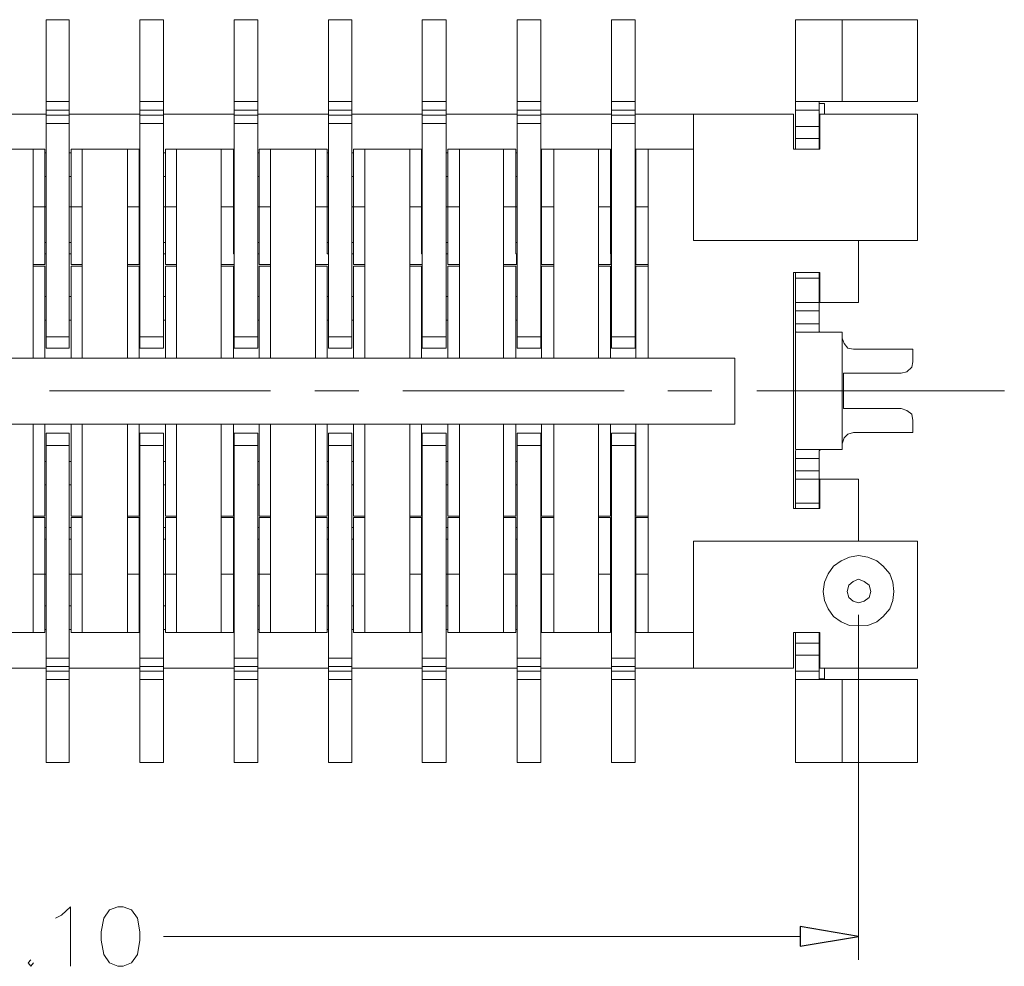
# Model space of a CAD drawing. Units: millimetres. Extents: x 13.9 to 26.3, y -9.1 to -0.3.
# Drawn here: x 18.4 to 19.7, y -6.1 to -4.9 of the extents above; entities that cross this region are included whole.
import ezdxf

# ---------------------------------------------------------------- set-up
doc = ezdxf.new("R2010")
doc.units = ezdxf.units.MM
doc.header["$MEASUREMENT"] = 0
doc.layers.get('0').update_dxf_attribs({"linetype": 'CONTINUOUS'})

msp = doc.modelspace()

# ---------------------------------------------------------------- linework, layer by layer
at = {"color": 7, "linetype": 'Continuous', "lineweight": 20, "true_color": 0x000007}
for points in [[(18.4805, -5.3039), (18.4805, -4.9009)], [(18.5089, -4.9009), (18.4805, -4.9009)], [(18.5089, -5.3039), (18.5089, -4.9009)], [(18.5956, -5.3039), (18.5956, -4.9009)], [(18.6247, -4.9009), (18.5956, -4.9009)], [(18.6247, -5.3039), (18.6247, -4.9009)], [(18.7114, -5.3039), (18.7114, -4.9009)], [(18.7405, -4.9009), (18.7114, -4.9009)], [(18.7405, -5.3039), (18.7405, -4.9009)], [(18.8272, -5.3039), (18.8272, -4.9009)], [(18.8556, -4.9009), (18.8272, -4.9009)], [(18.8556, -5.3039), (18.8556, -4.9009)], [(18.9422, -5.3039), (18.9422, -4.9009)], [(18.9714, -4.9009), (18.9422, -4.9009)], [(18.9714, -5.3039), (18.9714, -4.9009)], [(19.0588, -5.3039), (19.0588, -4.9009)], [(19.0879, -4.9009), (19.0588, -4.9009)], [(19.0879, -5.3039), (19.0879, -4.9009)], [(19.1746, -5.3039), (19.1746, -4.9009)], [(19.2037, -4.9009), (19.1746, -4.9009)], [(19.2037, -5.3039), (19.2037, -4.9009)], [(19.4003, -5.0597), (19.4003, -4.9009)], [(19.4003, -4.9009), (19.5503, -4.9009)], [(19.4578, -5.0014), (19.4578, -4.9009)], [(19.5503, -5.0014), (19.5503, -4.9009)], [(18.5089, -5.0014), (18.4805, -5.0014)], [(18.6247, -5.0014), (18.5956, -5.0014)], [(18.7405, -5.0014), (18.7114, -5.0014)], [(18.8556, -5.0014), (18.8272, -5.0014)], [(18.9714, -5.0014), (18.9422, -5.0014)], [(19.0879, -5.0014), (19.0588, -5.0014)], [(19.2037, -5.0014), (19.1746, -5.0014)], [(19.4003, -5.0014), (19.5503, -5.0014)], [(19.4294, -5.0597), (19.4294, -5.0014)], [(18.5089, -5.0117), (18.4805, -5.0117)], [(18.6247, -5.0117), (18.5956, -5.0117)], [(18.7405, -5.0117), (18.7114, -5.0117)], [(18.8556, -5.0117), (18.8272, -5.0117)], [(18.9714, -5.0117), (18.9422, -5.0117)], [(19.0879, -5.0117), (19.0588, -5.0117)], [(19.2037, -5.0117), (19.1746, -5.0117)], [(19.4294, -5.0117), (19.4003, -5.0117)], [(19.4294, -5.0036), (19.436, -5.0036)], [(19.436, -5.0036), (19.436, -5.0168)], [(18.3939, -5.0168), (18.4805, -5.0168)], [(18.5089, -5.0182), (18.4805, -5.0182)], [(18.5089, -5.0168), (18.5956, -5.0168)], [(18.6247, -5.0182), (18.5956, -5.0182)], [(18.6247, -5.0168), (18.7114, -5.0168)], [(18.7405, -5.0182), (18.7114, -5.0182)], [(18.7405, -5.0168), (18.8272, -5.0168)], [(18.8556, -5.0182), (18.8272, -5.0182)], [(18.8556, -5.0168), (18.9422, -5.0168)], [(18.9714, -5.0182), (18.9422, -5.0182)], [(18.9714, -5.0168), (19.0588, -5.0168)], [(19.0879, -5.0182), (19.0588, -5.0182)], [(19.0879, -5.0168), (19.1746, -5.0168)], [(19.2037, -5.0182), (19.1746, -5.0182)], [(19.2037, -5.0168), (19.3981, -5.0168)], [(19.5503, -5.172), (19.2751, -5.172), (19.2751, -5.0168)], [(19.3981, -5.0168), (19.3981, -5.0597)], [(19.4302, -5.0168), (19.4302, -5.0597), (19.3981, -5.0597)], [(19.5503, -5.0168), (19.4302, -5.0168)], [(19.5503, -5.172), (19.5503, -5.0168)], [(18.5089, -5.0284), (18.4805, -5.0284)], [(18.6247, -5.0284), (18.5956, -5.0284)], [(18.7405, -5.0284), (18.7114, -5.0284)], [(18.8556, -5.0284), (18.8272, -5.0284)], [(18.9714, -5.0284), (18.9422, -5.0284)], [(19.0879, -5.0284), (19.0588, -5.0284)], [(19.2037, -5.0284), (19.1746, -5.0284)], [(19.4003, -5.0321), (19.4294, -5.0321)], [(19.4003, -5.0466), (19.4302, -5.0466)], [(18.3953, -5.0597), (18.4791, -5.0597)], [(18.4645, -5.3163), (18.4645, -5.0597)], [(18.4791, -5.188), (18.4791, -5.0597)], [(18.5111, -5.0597), (18.5949, -5.0597)], [(18.5111, -5.0597), (18.5111, -5.2011)], [(18.525, -5.3163), (18.525, -5.0597)], [(18.5803, -5.3163), (18.5803, -5.0597)], [(18.5949, -5.0597), (18.5949, -5.188), (18.5956, -5.188)], [(18.6269, -5.0597), (18.7107, -5.0597)], [(18.6269, -5.0597), (18.6269, -5.2011)], [(18.6407, -5.3163), (18.6407, -5.0597)], [(18.6954, -5.3163), (18.6954, -5.0597)], [(18.7107, -5.0597), (18.7107, -5.188), (18.7114, -5.188)], [(18.742, -5.0597), (18.8257, -5.0597)], [(18.742, -5.0597), (18.742, -5.2011)], [(18.7558, -5.3163), (18.7558, -5.0597)], [(18.8112, -5.3163), (18.8112, -5.0597)], [(18.8257, -5.0597), (18.8257, -5.188), (18.8272, -5.188)], [(18.8578, -5.0597), (18.9415, -5.0597)], [(18.8578, -5.0597), (18.8578, -5.2011)], [(18.8716, -5.3163), (18.8716, -5.0597)], [(18.927, -5.3163), (18.927, -5.0597)], [(18.9415, -5.188), (18.9415, -5.0597)], [(18.9736, -5.0597), (19.0573, -5.0597)], [(18.9736, -5.0597), (18.9736, -5.2011)], [(18.9881, -5.3163), (18.9881, -5.0597)], [(19.042, -5.3163), (19.042, -5.0597)], [(19.0573, -5.188), (19.0573, -5.0597)], [(19.0886, -5.0597), (19.1731, -5.0597)], [(19.0886, -5.0597), (19.0886, -5.2011)], [(19.1039, -5.3163), (19.1039, -5.0597)], [(19.1585, -5.3163), (19.1585, -5.0597)], [(19.1731, -5.188), (19.1731, -5.0597)], [(19.2044, -5.0597), (19.2751, -5.0597)], [(19.2044, -5.0597), (19.2044, -5.2011)], [(19.2197, -5.3163), (19.2197, -5.0597)], [(18.4805, -5.0641), (18.4791, -5.0641)], [(18.5111, -5.0641), (18.5089, -5.0641)], [(18.5956, -5.0641), (18.5949, -5.0641)], [(18.6269, -5.0641), (18.6247, -5.0641)], [(18.7114, -5.0641), (18.7107, -5.0641)], [(18.742, -5.0641), (18.7405, -5.0641)], [(18.8272, -5.0641), (18.8257, -5.0641)], [(18.8578, -5.0641), (18.8556, -5.0641)], [(18.9422, -5.0641), (18.9415, -5.0641)], [(18.9736, -5.0641), (18.9714, -5.0641)], [(19.0588, -5.0641), (19.0573, -5.0641)], [(19.0886, -5.0641), (19.0879, -5.0641)], [(19.1746, -5.0641), (19.1731, -5.0641)], [(19.2044, -5.0641), (19.2037, -5.0641)], [(18.4805, -5.0933), (18.4791, -5.0933)], [(18.5111, -5.0933), (18.5089, -5.0933)], [(18.5956, -5.0933), (18.5949, -5.0933)], [(18.6269, -5.0933), (18.6247, -5.0933)], [(18.7114, -5.0933), (18.7107, -5.0933)], [(18.742, -5.0933), (18.7405, -5.0933)], [(18.8272, -5.0933), (18.8257, -5.0933)], [(18.8578, -5.0933), (18.8556, -5.0933)], [(18.9422, -5.0933), (18.9415, -5.0933)], [(18.9736, -5.0933), (18.9714, -5.0933)], [(19.0588, -5.0933), (19.0573, -5.0933)], [(19.0886, -5.0933), (19.0879, -5.0933)], [(19.1746, -5.0933), (19.1731, -5.0933)], [(19.2044, -5.0933), (19.2037, -5.0933)], [(18.4645, -5.1304), (18.4805, -5.1304)], [(18.5089, -5.1304), (18.525, -5.1304)], [(18.5803, -5.1304), (18.5956, -5.1304)], [(18.6247, -5.1304), (18.6407, -5.1304)], [(18.6954, -5.1304), (18.7114, -5.1304)], [(18.7405, -5.1304), (18.7558, -5.1304)], [(18.8112, -5.1304), (18.8272, -5.1304)], [(18.8556, -5.1304), (18.8716, -5.1304)], [(18.927, -5.1304), (18.9422, -5.1304)], [(18.9714, -5.1304), (18.9881, -5.1304)], [(19.042, -5.1304), (19.0588, -5.1304)], [(19.0879, -5.1304), (19.1039, -5.1304)], [(19.1585, -5.1304), (19.1746, -5.1304)], [(19.2037, -5.1304), (19.2197, -5.1304)], [(19.4775, -5.2478), (19.4775, -5.172)], [(18.4791, -5.1742), (18.4805, -5.1742)], [(18.5089, -5.1742), (18.5111, -5.1742)], [(18.5949, -5.1742), (18.5956, -5.1742)], [(18.6247, -5.1742), (18.6269, -5.1742)], [(18.7107, -5.1742), (18.7114, -5.1742)], [(18.7405, -5.1742), (18.742, -5.1742)], [(18.8257, -5.1742), (18.8272, -5.1742)], [(18.8556, -5.1742), (18.8578, -5.1742)], [(18.9415, -5.1742), (18.9422, -5.1742)], [(18.9714, -5.1742), (18.9736, -5.1742)], [(19.0573, -5.1742), (19.0588, -5.1742)], [(19.0879, -5.1742), (19.0886, -5.1742)], [(19.1731, -5.1742), (19.1746, -5.1742)], [(19.2037, -5.1742), (19.2044, -5.1742)], [(18.4791, -5.188), (18.4805, -5.188)], [(18.4791, -5.2011), (18.4791, -5.188)], [(18.5089, -5.188), (18.5111, -5.188)], [(18.5949, -5.2011), (18.5949, -5.188)], [(18.6247, -5.188), (18.6269, -5.188)], [(18.7114, -5.2011), (18.7114, -5.188)], [(18.7405, -5.188), (18.742, -5.188)], [(18.8272, -5.2011), (18.8272, -5.188)], [(18.8556, -5.188), (18.8578, -5.188)], [(18.9415, -5.188), (18.9422, -5.188)], [(18.9422, -5.2011), (18.9422, -5.188)], [(18.9714, -5.188), (18.9736, -5.188)], [(19.0573, -5.188), (19.0588, -5.188)], [(19.058, -5.2011), (19.058, -5.188)], [(19.0879, -5.188), (19.0886, -5.188)], [(19.1731, -5.188), (19.1746, -5.188)], [(19.1738, -5.2011), (19.1738, -5.188)], [(19.2037, -5.188), (19.2044, -5.188)], [(18.4791, -5.2011), (18.4645, -5.2011)], [(18.4791, -5.2033), (18.4645, -5.2033)], [(18.4791, -5.3163), (18.4791, -5.2033)], [(18.525, -5.2011), (18.5111, -5.2011)], [(18.5111, -5.2033), (18.5111, -5.3163)], [(18.5111, -5.2033), (18.525, -5.2033)], [(18.5949, -5.2011), (18.5803, -5.2011)], [(18.5949, -5.2033), (18.5803, -5.2033)], [(18.5949, -5.3163), (18.5949, -5.2033)], [(18.6407, -5.2011), (18.6269, -5.2011)], [(18.6269, -5.2033), (18.6269, -5.3163)], [(18.6269, -5.2033), (18.6407, -5.2033)], [(18.7114, -5.2011), (18.6954, -5.2011)], [(18.7107, -5.2033), (18.6954, -5.2033)], [(18.7107, -5.3163), (18.7107, -5.2033)], [(18.7558, -5.2011), (18.742, -5.2011)], [(18.742, -5.2033), (18.742, -5.3163)], [(18.742, -5.2033), (18.7558, -5.2033)], [(18.8272, -5.2011), (18.8112, -5.2011)], [(18.8257, -5.2033), (18.8112, -5.2033)], [(18.8257, -5.3163), (18.8257, -5.2033)], [(18.8716, -5.2011), (18.8578, -5.2011)], [(18.8578, -5.2033), (18.8578, -5.3163)], [(18.8578, -5.2033), (18.8716, -5.2033)], [(18.9422, -5.2011), (18.927, -5.2011)], [(18.9415, -5.2033), (18.927, -5.2033)], [(18.9415, -5.3163), (18.9415, -5.2033)], [(18.9881, -5.2011), (18.9736, -5.2011)], [(18.9736, -5.2033), (18.9736, -5.3163)], [(18.9736, -5.2033), (18.9881, -5.2033)], [(19.058, -5.2011), (19.042, -5.2011)], [(19.0573, -5.2033), (19.042, -5.2033)], [(19.0573, -5.3163), (19.0573, -5.2033)], [(19.1039, -5.2011), (19.0886, -5.2011)], [(19.0886, -5.2033), (19.0886, -5.3163)], [(19.0886, -5.2033), (19.1039, -5.2033)], [(19.1738, -5.2011), (19.1585, -5.2011)], [(19.1731, -5.2033), (19.1585, -5.2033)], [(19.1731, -5.3163), (19.1731, -5.2033)], [(19.2197, -5.2011), (19.2044, -5.2011)], [(19.2044, -5.2033), (19.2197, -5.2033)], [(19.2044, -5.2033), (19.2044, -5.3163)], [(19.3981, -5.5006), (19.3981, -5.2113)], [(19.4302, -5.2113), (19.3981, -5.2113)], [(19.4003, -5.274), (19.4003, -5.2113)], [(19.4003, -5.2179), (19.4294, -5.2179)], [(19.4294, -5.274), (19.4294, -5.2113)], [(19.4302, -5.2478), (19.4302, -5.2113)], [(18.4791, -5.2405), (18.4805, -5.2405)], [(18.5089, -5.2405), (18.5111, -5.2405)], [(18.5949, -5.2405), (18.5956, -5.2405)], [(18.6247, -5.2405), (18.6269, -5.2405)], [(18.7107, -5.2405), (18.7114, -5.2405)], [(18.7405, -5.2405), (18.742, -5.2405)], [(18.8257, -5.2405), (18.8272, -5.2405)], [(18.8556, -5.2405), (18.8578, -5.2405)], [(18.9415, -5.2405), (18.9422, -5.2405)], [(18.9714, -5.2405), (18.9736, -5.2405)], [(19.0573, -5.2405), (19.0588, -5.2405)], [(19.0879, -5.2405), (19.0886, -5.2405)], [(19.1731, -5.2405), (19.1746, -5.2405)], [(19.2037, -5.2405), (19.2044, -5.2405)], [(19.4003, -5.2478), (19.4294, -5.2478)], [(19.4302, -5.2478), (19.4775, -5.2478)], [(19.4294, -5.258), (19.4003, -5.258)], [(18.4791, -5.2696), (18.4805, -5.2696)], [(18.5089, -5.2696), (18.5111, -5.2696)], [(18.5949, -5.2696), (18.5956, -5.2696)], [(18.6247, -5.2696), (18.6269, -5.2696)], [(18.7107, -5.2696), (18.7114, -5.2696)], [(18.7405, -5.2696), (18.742, -5.2696)], [(18.8257, -5.2696), (18.8272, -5.2696)], [(18.8556, -5.2696), (18.8578, -5.2696)], [(18.9415, -5.2696), (18.9422, -5.2696)], [(18.9714, -5.2696), (18.9736, -5.2696)], [(19.0573, -5.2696), (19.0588, -5.2696)], [(19.0879, -5.2696), (19.0886, -5.2696)], [(19.1731, -5.2696), (19.1746, -5.2696)], [(19.2037, -5.2696), (19.2044, -5.2696)], [(19.4294, -5.274), (19.4003, -5.274)], [(19.401, -5.2842), (19.4003, -5.2835), (19.4003, -5.274)], [(19.4294, -5.274), (19.4294, -5.2835), (19.4309, -5.2842)], [(18.5089, -5.29), (18.4805, -5.29)], [(18.6247, -5.29), (18.5956, -5.29)], [(18.7405, -5.29), (18.7114, -5.29)], [(18.8556, -5.29), (18.8272, -5.29)], [(18.9714, -5.29), (18.9422, -5.29)], [(19.0879, -5.29), (19.0588, -5.29)], [(19.2037, -5.29), (19.1746, -5.29)], [(19.4003, -5.4285), (19.4003, -5.2842)], [(19.4578, -5.2842), (19.401, -5.2842)], [(19.4578, -5.2915), (19.4578, -5.2842)], [(19.4578, -5.4212), (19.4578, -5.2915)], [(19.4578, -5.2915), (19.46, -5.2981), (19.4644, -5.3039), (19.4717, -5.3053), (19.5445, -5.3053)], [(18.5089, -5.3039), (18.4805, -5.3039)], [(18.6247, -5.3039), (18.5956, -5.3039)], [(18.7405, -5.3039), (18.7114, -5.3039)], [(18.8556, -5.3039), (18.8272, -5.3039)], [(18.9714, -5.3039), (18.9422, -5.3039)], [(19.0879, -5.3039), (19.0588, -5.3039)], [(19.2037, -5.3039), (19.1746, -5.3039)], [(19.5445, -5.3206), (19.5445, -5.3053)], [(17.4464, -5.3163), (19.326, -5.3163)], [(19.326, -5.3972), (19.326, -5.3163)], [(19.5299, -5.3345), (19.5372, -5.333), (19.5431, -5.3272), (19.5445, -5.3206)], [(19.4593, -5.3782), (19.4593, -5.3345)], [(19.4593, -5.3345), (19.5299, -5.3345)], [(18.4849, -5.3564), (18.7558, -5.3564)], [(18.8104, -5.3564), (18.8643, -5.3564)], [(18.9182, -5.3564), (19.1899, -5.3564)], [(19.2437, -5.3564), (19.2976, -5.3564)], [(19.353, -5.3564), (19.6567, -5.3564)], [(19.4593, -5.3782), (19.5299, -5.3782)], [(19.5445, -5.3928), (19.5431, -5.3848), (19.5372, -5.3804), (19.5299, -5.3782)], [(17.4464, -5.3972), (19.326, -5.3972)], [(18.4645, -5.653), (18.4645, -5.3972)], [(18.4791, -5.5101), (18.4791, -5.3972)], [(18.5111, -5.3972), (18.5111, -5.5101)], [(18.525, -5.653), (18.525, -5.3972)], [(18.5803, -5.653), (18.5803, -5.3972)], [(18.5949, -5.5101), (18.5949, -5.3972)], [(18.6269, -5.3972), (18.6269, -5.5101)], [(18.6407, -5.653), (18.6407, -5.3972)], [(18.6954, -5.653), (18.6954, -5.3972)], [(18.7107, -5.5101), (18.7107, -5.3972)], [(18.742, -5.3972), (18.742, -5.5101)], [(18.7558, -5.653), (18.7558, -5.3972)], [(18.8112, -5.653), (18.8112, -5.3972)], [(18.8257, -5.5101), (18.8257, -5.3972)], [(18.8578, -5.3972), (18.8578, -5.5101)], [(18.8716, -5.653), (18.8716, -5.3972)], [(18.927, -5.653), (18.927, -5.3972)], [(18.9415, -5.5101), (18.9415, -5.3972)], [(18.9736, -5.3972), (18.9736, -5.5101)], [(18.9881, -5.653), (18.9881, -5.3972)], [(19.042, -5.653), (19.042, -5.3972)], [(19.0573, -5.5101), (19.0573, -5.3972)], [(19.0886, -5.3972), (19.0886, -5.5101)], [(19.1039, -5.653), (19.1039, -5.3972)], [(19.1585, -5.653), (19.1585, -5.3972)], [(19.1731, -5.5101), (19.1731, -5.3972)], [(19.2044, -5.3972), (19.2044, -5.5101)], [(19.2197, -5.653), (19.2197, -5.3972)], [(19.5445, -5.4074), (19.5445, -5.3928)], [(18.4805, -5.4081), (18.4805, -5.8126)], [(18.4805, -5.4081), (18.5089, -5.4081)], [(18.5089, -5.4081), (18.5089, -5.8126)], [(18.5956, -5.4081), (18.5956, -5.8126)], [(18.5956, -5.4081), (18.6247, -5.4081)], [(18.6247, -5.4081), (18.6247, -5.8126)], [(18.7114, -5.4081), (18.7114, -5.8126)], [(18.7114, -5.4081), (18.7405, -5.4081)], [(18.7405, -5.4081), (18.7405, -5.8126)], [(18.8272, -5.4081), (18.8272, -5.8126)], [(18.8272, -5.4081), (18.8556, -5.4081)], [(18.8556, -5.4081), (18.8556, -5.8126)], [(18.9422, -5.4081), (18.9422, -5.8126)], [(18.9422, -5.4081), (18.9714, -5.4081)], [(18.9714, -5.4081), (18.9714, -5.8126)], [(19.0588, -5.4081), (19.0588, -5.8126)], [(19.0588, -5.4081), (19.0879, -5.4081)], [(19.0879, -5.4081), (19.0879, -5.8126)], [(19.1746, -5.4081), (19.1746, -5.8126)], [(19.1746, -5.4081), (19.2037, -5.4081)], [(19.2037, -5.4081), (19.2037, -5.8126)], [(19.4717, -5.4074), (19.4644, -5.4096), (19.46, -5.4139), (19.4578, -5.4212)], [(19.4717, -5.4074), (19.5445, -5.4074)], [(18.4805, -5.4234), (18.5089, -5.4234)], [(18.5956, -5.4234), (18.6247, -5.4234)], [(18.7114, -5.4234), (18.7405, -5.4234)], [(18.8272, -5.4234), (18.8556, -5.4234)], [(18.9422, -5.4234), (18.9714, -5.4234)], [(19.0588, -5.4234), (19.0879, -5.4234)], [(19.1746, -5.4234), (19.2037, -5.4234)], [(19.4578, -5.4285), (19.4578, -5.4212)], [(19.4294, -5.4394), (19.4003, -5.4394), (19.4003, -5.43), (19.401, -5.4285)], [(19.401, -5.4285), (19.4578, -5.4285)], [(19.4309, -5.4285), (19.4294, -5.43), (19.4294, -5.4394)], [(18.4805, -5.4431), (18.4791, -5.4431)], [(18.5111, -5.4431), (18.5089, -5.4431)], [(18.5956, -5.4431), (18.5949, -5.4431)], [(18.6269, -5.4431), (18.6247, -5.4431)], [(18.7114, -5.4431), (18.7107, -5.4431)], [(18.742, -5.4431), (18.7405, -5.4431)], [(18.8272, -5.4431), (18.8257, -5.4431)], [(18.8578, -5.4431), (18.8556, -5.4431)], [(18.9422, -5.4431), (18.9415, -5.4431)], [(18.9736, -5.4431), (18.9714, -5.4431)], [(19.0588, -5.4431), (19.0573, -5.4431)], [(19.0886, -5.4431), (19.0879, -5.4431)], [(19.1746, -5.4431), (19.1731, -5.4431)], [(19.2044, -5.4431), (19.2037, -5.4431)], [(19.4003, -5.5006), (19.4003, -5.4394)], [(19.4294, -5.5006), (19.4294, -5.4394)], [(19.4294, -5.4547), (19.4003, -5.4547)], [(18.4805, -5.4715), (18.4791, -5.4715)], [(18.5111, -5.4715), (18.5089, -5.4715)], [(18.5956, -5.4715), (18.5949, -5.4715)], [(18.6269, -5.4715), (18.6247, -5.4715)], [(18.7114, -5.4715), (18.7107, -5.4715)], [(18.742, -5.4715), (18.7405, -5.4715)], [(18.8272, -5.4715), (18.8257, -5.4715)], [(18.8578, -5.4715), (18.8556, -5.4715)], [(18.9422, -5.4715), (18.9415, -5.4715)], [(18.9736, -5.4715), (18.9714, -5.4715)], [(19.0588, -5.4715), (19.0573, -5.4715)], [(19.0886, -5.4715), (19.0879, -5.4715)], [(19.1746, -5.4715), (19.1731, -5.4715)], [(19.2044, -5.4715), (19.2037, -5.4715)], [(19.4302, -5.4649), (19.4302, -5.5006), (19.3981, -5.5006)], [(19.4003, -5.4649), (19.4294, -5.4649)], [(19.4775, -5.4649), (19.4302, -5.4649)], [(19.4775, -5.5407), (19.4775, -5.4649)], [(19.4003, -5.4941), (19.4294, -5.4941)], [(18.4791, -5.5101), (18.4645, -5.5101)], [(18.5111, -5.5101), (18.525, -5.5101)], [(18.5949, -5.5101), (18.5803, -5.5101)], [(18.6269, -5.5101), (18.6407, -5.5101)], [(18.7107, -5.5101), (18.6954, -5.5101)], [(18.742, -5.5101), (18.7558, -5.5101)], [(18.8257, -5.5101), (18.8112, -5.5101)], [(18.8578, -5.5101), (18.8716, -5.5101)], [(18.9415, -5.5101), (18.927, -5.5101)], [(18.9736, -5.5101), (18.9881, -5.5101)], [(19.0573, -5.5101), (19.042, -5.5101)], [(19.0886, -5.5101), (19.1039, -5.5101)], [(19.1731, -5.5101), (19.1585, -5.5101)], [(19.2044, -5.5101), (19.2197, -5.5101)], [(18.4645, -5.5116), (18.4791, -5.5116)], [(18.4791, -5.653), (18.4791, -5.5116)], [(18.5111, -5.5116), (18.5111, -5.653)], [(18.5111, -5.5116), (18.525, -5.5116)], [(18.5803, -5.5116), (18.5949, -5.5116)], [(18.5949, -5.653), (18.5949, -5.5116)], [(18.6269, -5.5116), (18.6269, -5.653)], [(18.6269, -5.5116), (18.6407, -5.5116)], [(18.6954, -5.5116), (18.7107, -5.5116)], [(18.7107, -5.653), (18.7107, -5.5116)], [(18.742, -5.5116), (18.742, -5.653)], [(18.742, -5.5116), (18.7558, -5.5116)], [(18.8112, -5.5116), (18.8257, -5.5116)], [(18.8257, -5.653), (18.8257, -5.5116)], [(18.8578, -5.5116), (18.8578, -5.653)], [(18.9415, -5.5116), (18.9415, -5.653), (18.8578, -5.653)], [(18.8578, -5.5116), (18.8716, -5.5116)], [(18.927, -5.5116), (18.9415, -5.5116)], [(18.9736, -5.5116), (18.9736, -5.653)], [(18.9736, -5.5116), (18.9881, -5.5116)], [(19.042, -5.5116), (19.0573, -5.5116)], [(19.0573, -5.653), (19.0573, -5.5116)], [(19.0886, -5.5116), (19.0886, -5.653)], [(19.0886, -5.5116), (19.1039, -5.5116)], [(19.1585, -5.5116), (19.1731, -5.5116)], [(19.1731, -5.653), (19.1731, -5.5116)], [(19.2044, -5.5116), (19.2197, -5.5116)], [(19.2044, -5.5116), (19.2044, -5.653)], [(18.4805, -5.524), (18.4791, -5.524)], [(18.5111, -5.524), (18.5089, -5.524)], [(18.5956, -5.524), (18.5949, -5.524)], [(18.6269, -5.524), (18.6247, -5.524)], [(18.7114, -5.524), (18.7107, -5.524)], [(18.742, -5.524), (18.7405, -5.524)], [(18.8272, -5.524), (18.8257, -5.524)], [(18.8578, -5.524), (18.8556, -5.524)], [(18.9422, -5.524), (18.9415, -5.524)], [(18.9736, -5.524), (18.9714, -5.524)], [(19.0588, -5.524), (19.0573, -5.524)], [(19.0886, -5.524), (19.0879, -5.524)], [(19.1746, -5.524), (19.1731, -5.524)], [(19.2044, -5.524), (19.2037, -5.524)], [(18.4805, -5.5385), (18.4791, -5.5385)], [(18.5111, -5.5385), (18.5089, -5.5385)], [(18.5956, -5.5385), (18.5949, -5.5385)], [(18.6269, -5.5385), (18.6247, -5.5385)], [(18.7114, -5.5385), (18.7107, -5.5385)], [(18.742, -5.5385), (18.7405, -5.5385)], [(18.8272, -5.5385), (18.8257, -5.5385)], [(18.8578, -5.5385), (18.8556, -5.5385)], [(18.9422, -5.5385), (18.9415, -5.5385)], [(18.9736, -5.5385), (18.9714, -5.5385)], [(19.0588, -5.5385), (19.0573, -5.5385)], [(19.0886, -5.5385), (19.0879, -5.5385)], [(19.1746, -5.5385), (19.1731, -5.5385)], [(19.2044, -5.5385), (19.2037, -5.5385)], [(19.2751, -5.5407), (19.2751, -5.6967)], [(19.5503, -5.5407), (19.2751, -5.5407)], [(19.5503, -5.5407), (19.5503, -5.6967)], [(18.4805, -5.5815), (18.4645, -5.5815)], [(18.5089, -5.5815), (18.525, -5.5815)], [(18.5956, -5.5815), (18.5803, -5.5815)], [(18.6247, -5.5815), (18.6407, -5.5815)], [(18.7114, -5.5815), (18.6954, -5.5815)], [(18.7405, -5.5815), (18.7558, -5.5815)], [(18.8272, -5.5815), (18.8112, -5.5815)], [(18.8556, -5.5815), (18.8716, -5.5815)], [(18.9422, -5.5815), (18.927, -5.5815)], [(18.9714, -5.5815), (18.9881, -5.5815)], [(19.0588, -5.5815), (19.042, -5.5815)], [(19.0879, -5.5815), (19.1039, -5.5815)], [(19.1746, -5.5815), (19.1585, -5.5815)], [(19.2037, -5.5815), (19.2197, -5.5815)], [(18.4791, -5.6202), (18.4805, -5.6202)], [(18.5089, -5.6202), (18.5111, -5.6202)], [(18.5949, -5.6202), (18.5956, -5.6202)], [(18.6247, -5.6202), (18.6269, -5.6202)], [(18.7107, -5.6202), (18.7114, -5.6202)], [(18.7405, -5.6202), (18.742, -5.6202)], [(18.8257, -5.6202), (18.8272, -5.6202)], [(18.8556, -5.6202), (18.8578, -5.6202)], [(18.9415, -5.6202), (18.9422, -5.6202)], [(18.9714, -5.6202), (18.9736, -5.6202)], [(19.0573, -5.6202), (19.0588, -5.6202)], [(19.0879, -5.6202), (19.0886, -5.6202)], [(19.1731, -5.6202), (19.1746, -5.6202)], [(19.2037, -5.6202), (19.2044, -5.6202)], [(19.4775, -5.6311), (19.4775, -6.0545)], [(18.3953, -5.653), (18.4791, -5.653)], [(18.4791, -5.6493), (18.4805, -5.6493)], [(18.5089, -5.6493), (18.5111, -5.6493)], [(18.5111, -5.653), (18.5949, -5.653)], [(18.5949, -5.6493), (18.5956, -5.6493)], [(18.6247, -5.6493), (18.6269, -5.6493)], [(18.6269, -5.653), (18.7107, -5.653)], [(18.7107, -5.6493), (18.7114, -5.6493)], [(18.7405, -5.6493), (18.742, -5.6493)], [(18.742, -5.653), (18.8257, -5.653)], [(18.8257, -5.6493), (18.8272, -5.6493)], [(18.8556, -5.6493), (18.8578, -5.6493)], [(18.9415, -5.6493), (18.9422, -5.6493)], [(18.9714, -5.6493), (18.9736, -5.6493)], [(18.9736, -5.653), (19.0573, -5.653)], [(19.0573, -5.6493), (19.0588, -5.6493)], [(19.0879, -5.6493), (19.0886, -5.6493)], [(19.0886, -5.653), (19.1731, -5.653)], [(19.1731, -5.6493), (19.1746, -5.6493)], [(19.2037, -5.6493), (19.2044, -5.6493)], [(19.2044, -5.653), (19.2751, -5.653)], [(19.3981, -5.6967), (19.3981, -5.653)], [(19.4302, -5.653), (19.3981, -5.653)], [(19.4003, -5.8126), (19.4003, -5.653)], [(19.4294, -5.653), (19.4294, -5.7105)], [(19.4302, -5.6967), (19.4302, -5.653)], [(19.4003, -5.6661), (19.4302, -5.6661)], [(18.4805, -5.6843), (18.5089, -5.6843)], [(18.5956, -5.6843), (18.6247, -5.6843)], [(18.7114, -5.6843), (18.7405, -5.6843)], [(18.8272, -5.6843), (18.8556, -5.6843)], [(18.9422, -5.6843), (18.9714, -5.6843)], [(19.0588, -5.6843), (19.0879, -5.6843)], [(19.1746, -5.6843), (19.2037, -5.6843)], [(19.4003, -5.6806), (19.4294, -5.6806)], [(18.3939, -5.6967), (18.4805, -5.6967)], [(18.4805, -5.6945), (18.5089, -5.6945)], [(18.4805, -5.7003), (18.5089, -5.7003)], [(18.5089, -5.6967), (18.5956, -5.6967)], [(18.5956, -5.6945), (18.6247, -5.6945)], [(18.5956, -5.7003), (18.6247, -5.7003)], [(18.6247, -5.6967), (18.7114, -5.6967)], [(18.7114, -5.6945), (18.7405, -5.6945)], [(18.7114, -5.7003), (18.7405, -5.7003)], [(18.7405, -5.6967), (18.8272, -5.6967)], [(18.8272, -5.6945), (18.8556, -5.6945)], [(18.8272, -5.7003), (18.8556, -5.7003)], [(18.8556, -5.6967), (18.9422, -5.6967)], [(18.9422, -5.6945), (18.9714, -5.6945)], [(18.9422, -5.7003), (18.9714, -5.7003)], [(18.9714, -5.6967), (19.0588, -5.6967)], [(19.0588, -5.6945), (19.0879, -5.6945)], [(19.0588, -5.7003), (19.0879, -5.7003)], [(19.0879, -5.6967), (19.1746, -5.6967)], [(19.1746, -5.6945), (19.2037, -5.6945)], [(19.1746, -5.7003), (19.2037, -5.7003)], [(19.2037, -5.6967), (19.3981, -5.6967)], [(19.4003, -5.7003), (19.4294, -5.7003)], [(19.4294, -5.7098), (19.436, -5.7098), (19.436, -5.6967)], [(19.5503, -5.6967), (19.4302, -5.6967)], [(18.4805, -5.7105), (18.5089, -5.7105)], [(18.5956, -5.7105), (18.6247, -5.7105)], [(18.7114, -5.7105), (18.7405, -5.7105)], [(18.8272, -5.7105), (18.8556, -5.7105)], [(18.9422, -5.7105), (18.9714, -5.7105)], [(19.0588, -5.7105), (19.0879, -5.7105)], [(19.1746, -5.7105), (19.2037, -5.7105)], [(19.4003, -5.7105), (19.5503, -5.7105)], [(19.4578, -5.8126), (19.4578, -5.7105)], [(19.5503, -5.8126), (19.5503, -5.7105)], [(18.4805, -5.8126), (18.5089, -5.8126)], [(18.5956, -5.8126), (18.6247, -5.8126)], [(18.7114, -5.8126), (18.7405, -5.8126)], [(18.8272, -5.8126), (18.8556, -5.8126)], [(18.9422, -5.8126), (18.9714, -5.8126)], [(19.0588, -5.8126), (19.0879, -5.8126)], [(19.1746, -5.8126), (19.2037, -5.8126)], [(19.4003, -5.8126), (19.5503, -5.8126)], [(18.4922, -6.0035), (18.4995, -5.9998), (18.5104, -5.9896), (18.5104, -6.0625)], [(19.4061, -6.0261), (18.6247, -6.0261)], [(18.4616, -6.0545), (18.4587, -6.0581), (18.4616, -6.0625), (18.4652, -6.0581)]]:
    msp.add_lwpolyline(points, dxfattribs=at)
for points in [[(19.5212, -5.6027), (19.5198, -5.591), (19.5161, -5.5808), (19.5081, -5.5713), (19.5001, -5.5648), (19.4892, -5.5604), (19.4775, -5.5582), (19.4666, -5.5604), (19.4564, -5.5648), (19.4469, -5.5713), (19.4404, -5.5808), (19.436, -5.591), (19.4345, -5.6027), (19.436, -5.6136), (19.4404, -5.6238), (19.4469, -5.6333), (19.4564, -5.6398), (19.4666, -5.6442), (19.4775, -5.6449), (19.4892, -5.6442), (19.5001, -5.6398), (19.5081, -5.6333), (19.5161, -5.6238), (19.5198, -5.6136)], [(19.4928, -5.6027), (19.4906, -5.5947), (19.4848, -5.5903), (19.4775, -5.5874), (19.471, -5.5903), (19.4659, -5.5947), (19.4637, -5.6027), (19.4659, -5.61), (19.471, -5.6143), (19.4775, -5.6165), (19.4848, -5.6143), (19.4906, -5.61)], [(18.5686, -5.9896), (18.5585, -5.9933), (18.5512, -6.0035), (18.5483, -6.0202), (18.5483, -6.0305), (18.5512, -6.0479), (18.5585, -6.0581), (18.5686, -6.0625), (18.5752, -6.0625), (18.5854, -6.0581), (18.5927, -6.0479), (18.5956, -6.0305), (18.5956, -6.0202), (18.5927, -6.0035), (18.5854, -5.9933), (18.5752, -5.9896)]]:
    msp.add_lwpolyline(points, close=True, dxfattribs=at)
at = {"color": 7, "linetype": 'Continuous', "lineweight": -2, "true_color": 0x000007}
msp.add_lwpolyline([(19.4061, -6.0137), (19.4061, -6.0377), (19.4775, -6.0261)], close=True, dxfattribs=at)

doc.saveas('drawing.dxf')
